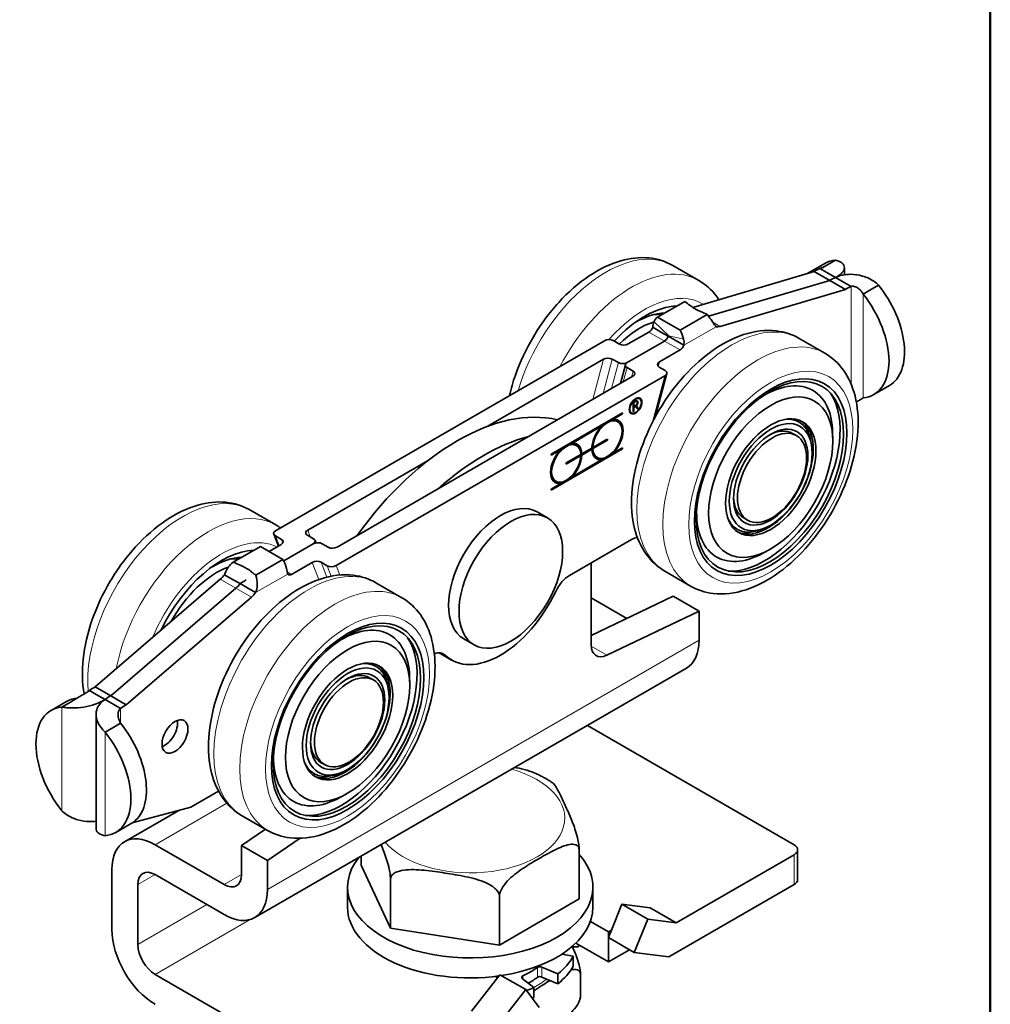
# Model space of a CAD drawing. Units: millimetres. Extents: x 0 to 210, y 0 to 297.
# Drawn here: x 140 to 200, y 80 to 140 of the extents above; entities that cross this region are included whole.
import ezdxf

# ---------------------------------------------------------------- set-up
doc = ezdxf.new("R2010")
doc.units = ezdxf.units.MM
for name, color, linetype, lineweight in [('Arêtes tangentes visibles(ISO)', 7, 'Continuous', 18), ('Arêtes visibles(ISO)', 7, 'Continuous', 35), ('Cadre_0', 7, 'Continuous', 50)]:
    doc.layers.add(name, color=color, linetype=linetype, lineweight=lineweight)

# ---------------------------------------------------------------- blocks, each defined once
blk = doc.blocks.new('Cadres Cadre par défaut')
at = {"layer": 'Cadre_0', "flags": 128}
blk.add_lwpolyline([(10, 10), (10, 287), (200, 287), (200, 10), (10, 10)], dxfattribs=at)

msp = doc.modelspace()

# ---------------------------------------------------------------- linework, layer by layer
at = {"layer": 'Arêtes tangentes visibles(ISO)'}
for p, q in [((190.488, 124.527), (190.488, 124.526)), ((191.444, 123.975), (191.444, 117.996)), ((192.186, 117.141), (192.186, 123.505)), ((180.252, 120.938), (179.343, 121.799)), ((181.174, 120.367), (183.151, 121.509)), ((182.955, 121.786), (183.406, 121.526)), ((179.987, 120.629), (179.033, 121.181)), ((180.218, 120.919), (180.253, 120.939)), ((180.253, 120.938), (181.163, 120.749)), ((180.943, 120.078), (179.988, 120.629)), ((175.578, 117.041), (176.235, 119.504)), ((176.782, 119.514), (176.222, 117.413)), ((176.728, 117.706), (177.153, 119.299)), ((177.701, 119.309), (177.7, 119.308)), ((179.672, 119.344), (179.599, 119.07)), ((177.685, 118.993), (177.453, 118.124)), ((177.959, 118.416), (178.056, 118.778)), ((179.246, 115.637), (180.009, 118.498)), ((178.18, 116.93), (178.211, 116.913)), ((158.233, 108.599), (158.072, 109.018)), ((156.316, 108.065), (156.084, 108.666)), ((156.456, 108.452), (156.541, 108.231)), ((158.409, 108.171), (158.41, 108.17)), ((158.349, 107.033), (158.754, 105.981)), ((159.249, 106.129), (158.896, 107.043)), ((157.078, 106.299), (156.817, 106.45)), ((159.267, 106.829), (159.515, 106.187)), ((160.038, 106.259), (159.815, 106.838)), ((153.66, 105.455), (152.705, 106.007)), ((154.209, 105.902), (153.914, 105.732)), ((156.847, 106.322), (154.87, 105.18)), ((153.661, 105.455), (154.615, 104.904)), ((155.593, 86.948), (182.11, 102.258)), ((176.449, 101.341), (175.485, 101.898)), ((166.306, 101.462), (166.518, 101.339)), ((145.622, 98.623), (145.622, 98.622)), ((142.97, 91.789), (142.97, 98.153)), ((146.577, 98.071), (146.577, 97.172)), ((145.623, 96.621), (145.623, 90.257)), ((148.699, 89.704), (153.107, 92.249)), ((187.943, 89.092), (187.943, 87.255)), ((147.638, 87.255), (148.699, 87.867)), ((152.941, 87.255), (154.002, 87.867)), ((147.638, 83.58), (151.881, 86.03)), ((148.699, 81.743), (154.532, 85.111)), ((171.29, 81.47), (171.29, 81.659)), ((172.18, 82.172), (172.18, 81.56)), ((172.454, 81.582), (172.454, 82.195))]:
    msp.add_line(p, q, dxfattribs=at)
for centre, major_axis, start_param, end_param in [((176.381, 118.119), (4.125, 7.145), 0, 1.964432), ((177.972, 117.2), (4.125, 7.145), 0, 1.642613), ((178.767, 116.741), (3.563, 6.17), 6.271648, 7.519002), ((184.125, 113.648), (-4.125, -7.145), 3.141593, 6.283185), ((185.716, 112.729), (-4.125, -7.145), 3.141593, 6.283185), ((150.395, 103.116), (4.125, 7.145), 0, 2.452882), ((151.986, 102.197), (4.125, 7.145), 0, 2.117572), ((152.781, 101.738), (3.563, 6.17), 0.042989, 1.78659), ((158.139, 98.645), (-4.125, -7.145), 3.141593, 6.283185), ((159.73, 97.726), (-4.125, -7.145), 3.141593, 6.283185), ((168.056, 91.327), (5.803, 0), 3.594036, 7.401538), ((168.056, 83.427), (5.803, 0), 6.14374, 6.178679), ((168.056, 83.427), (5.803, 0), 5.448346, 5.654867)]:
    msp.add_ellipse(centre, major_axis=major_axis, ratio=0.57735, start_param=start_param, end_param=end_param, dxfattribs=at)
for centre, major_axis in [((186.511, 112.27), (3.563, 6.17)), ((160.525, 97.267), (-3.563, -6.17))]:
    msp.add_ellipse(centre, major_axis=major_axis, ratio=0.57735, dxfattribs=at)
at = {"layer": 'Arêtes visibles(ISO)'}
for p, q in [((180.506, 125.263), (182.097, 124.345)), ((189.829, 125.384), (188.874, 124.833)), ((189.953, 125.279), (189.715, 125.141)), ((190.488, 125.587), (189.953, 125.279)), ((191.037, 124.695), (191.037, 125.139)), ((189.185, 124.899), (181.721, 122.695)), ((190.14, 124.348), (189.185, 124.899)), ((189.533, 125.078), (189.953, 124.835)), ((189.953, 124.835), (190.488, 124.527)), ((190.489, 124.526), (191.024, 124.217)), ((190.14, 124.348), (182.699, 122.151)), ((190.141, 124.347), (182.699, 122.15)), ((190.141, 124.347), (191.096, 123.796)), ((191.024, 124.217), (191.444, 123.975)), ((192.606, 123.747), (193.141, 124.056)), ((191.096, 123.796), (183.406, 121.526)), ((192.186, 123.505), (192.606, 123.747)), ((181.23, 123.062), (179.563, 122.099)), ((180.943, 121.303), (182.61, 122.265)), ((179.563, 122.099), (180.943, 121.303)), ((179.033, 121.181), (177.762, 120.447)), ((179.264, 121.47), (179.798, 121.161)), ((179.798, 121.161), (180.218, 120.919)), ((180.219, 120.918), (180.639, 120.675)), ((176.296, 120.642), (156.101, 108.982)), ((177.214, 120.437), (176.843, 120.651)), ((179.987, 120.629), (177.701, 119.309)), ((179.988, 120.629), (177.702, 119.309)), ((180.639, 120.675), (181.174, 120.367)), ((189.841, 119.874), (188.25, 120.792)), ((180.943, 120.078), (179.672, 119.344)), ((176.235, 119.504), (169.085, 115.376)), ((177.153, 119.299), (176.782, 119.514)), ((177.276, 118.022), (177.584, 119.176)), ((180.009, 118.498), (159.815, 106.838)), ((178.056, 118.778), (177.685, 118.993)), ((180.127, 118.63), (179.413, 115.955)), ((179.655, 119.028), (180.026, 118.814)), ((178.039, 118.462), (159.876, 107.976)), ((192.845, 117.344), (193.8, 117.895)), ((178.072, 116.868), (178.211, 116.948)), ((178.072, 116.868), (178.102, 116.85)), ((178.072, 116.278), (178.072, 116.868)), ((178.211, 116.913), (178.102, 116.85)), ((178.102, 116.85), (178.102, 116.6)), ((178.234, 116.951), (178.287, 116.92)), ((178.409, 117.111), (178.462, 117.08)), ((173.021, 113.684), (177.412, 116.219)), ((177.359, 116.179), (176.769, 115.838)), ((177.412, 116.148), (176.822, 115.807)), ((177.359, 116.188), (177.359, 116.179)), ((177.359, 116.179), (177.412, 116.148)), ((177.412, 116.219), (177.412, 116.148)), ((177.906, 116.239), (177.959, 116.209)), ((178.072, 116.617), (178.102, 116.6)), ((178.08, 116.613), (178.072, 116.608)), ((178.072, 116.582), (178.102, 116.564)), ((178.072, 116.314), (178.102, 116.296)), ((178.102, 116.296), (178.072, 116.278)), ((178.102, 116.6), (178.211, 116.662)), ((178.202, 116.622), (178.102, 116.564)), ((178.102, 116.564), (178.102, 116.296)), ((178.172, 116.64), (178.202, 116.622)), ((178.2, 116.656), (178.331, 116.499)), ((178.358, 116.435), (178.202, 116.622)), ((178.209, 116.661), (178.237, 116.645)), ((178.237, 116.645), (178.384, 116.469)), ((178.331, 116.499), (178.319, 116.482)), ((178.331, 116.499), (178.384, 116.469)), ((178.384, 116.469), (178.358, 116.435)), ((176.769, 115.838), (176.822, 115.807)), ((177.066, 115.706), (177.119, 115.675)), ((188.252, 115.652), (187.919, 115.844)), ((176.094, 115.448), (174.233, 114.374)), ((176.147, 115.418), (174.286, 114.343)), ((176.094, 115.448), (176.147, 115.418)), ((188.091, 114.822), (187.852, 114.96)), ((190.326, 114.586), (190.316, 115.02)), ((174.233, 114.374), (174.286, 114.343)), ((176.431, 114.572), (175.534, 114.054)), ((175.587, 114.094), (176.484, 114.612)), ((176.484, 114.541), (175.587, 114.023)), ((176.431, 114.581), (176.431, 114.572)), ((176.431, 114.572), (176.484, 114.541)), ((176.484, 114.612), (176.484, 114.541)), ((177.359, 114.036), (173.021, 111.531)), ((177.412, 114.005), (173.021, 111.47)), ((173.559, 113.985), (173.021, 113.674)), ((173.612, 113.954), (173.021, 113.613)), ((173.021, 113.613), (173.021, 113.684)), ((173.559, 113.985), (173.612, 113.954)), ((173.949, 113.148), (174.846, 113.666)), ((174.53, 114.242), (174.583, 114.212)), ((175.473, 114.018), (174.854, 113.661)), ((174.854, 113.732), (174.907, 113.701)), ((174.854, 113.661), (174.907, 113.63)), ((174.907, 113.701), (175.526, 114.058)), ((175.526, 113.988), (174.907, 113.63)), ((175.473, 114.018), (175.526, 113.988)), ((175.534, 114.124), (175.587, 114.094)), ((175.534, 114.054), (175.587, 114.023)), ((176.774, 113.762), (176.822, 113.735)), ((176.822, 113.735), (177.412, 114.076)), ((177.359, 114.045), (177.359, 114.036)), ((177.359, 114.036), (177.412, 114.005)), ((177.412, 114.076), (177.412, 114.005)), ((189.042, 114.051), (189.023, 114.242)), ((165.436, 113.269), (158.072, 109.018)), ((174.793, 113.625), (173.949, 113.138)), ((174.846, 113.595), (173.949, 113.077)), ((173.949, 113.077), (173.949, 113.148)), ((174.286, 112.271), (176.147, 113.345)), ((174.793, 113.625), (174.846, 113.595)), ((175.797, 113.508), (175.85, 113.477)), ((176.094, 113.376), (176.147, 113.345)), ((173.021, 111.54), (173.612, 111.881)), ((173.261, 112.044), (173.314, 112.013)), ((173.559, 111.912), (173.612, 111.881)), ((174.238, 112.298), (174.286, 112.271)), ((173.021, 111.47), (173.021, 111.54)), ((154.52, 110.26), (156.111, 109.342)), ((172.798, 109.768), (172.162, 110.135)), ((185.091, 109.626), (184.852, 109.764)), ((184.453, 109.071), (184.12, 109.263)), ((186.234, 109.188), (186.06, 109.109)), ((155.988, 108.768), (156.27, 108.038)), ((156.456, 108.452), (156.084, 108.666)), ((158.426, 108.487), (158.055, 108.702)), ((158.582, 108.231), (158.522, 108.386)), ((174.155, 106.238), (177.958, 108.434)), ((153.501, 107.052), (155.168, 108.014)), ((155.168, 108.014), (156.548, 107.218)), ((155.698, 107.708), (156.439, 108.136)), ((156.597, 107.124), (158.41, 108.171)), ((156.597, 107.125), (158.409, 108.171)), ((159.329, 107.966), (158.958, 108.181)), ((186.412, 107.808), (186.032, 107.6)), ((156.548, 107.218), (154.881, 106.255)), ((157.078, 106.299), (158.349, 107.033)), ((158.896, 107.043), (159.267, 106.829)), ((175.48, 102.002), (175.48, 107.004)), ((181.591, 105.585), (180, 106.503)), ((145.015, 99.397), (152.705, 106.007)), ((153.494, 105.974), (152.959, 106.283)), ((153.914, 105.732), (153.494, 105.974)), ((163.855, 104.871), (162.264, 105.789)), ((145.97, 98.846), (153.66, 105.455)), ((145.971, 98.846), (153.661, 105.455)), ((154.335, 105.489), (153.915, 105.731)), ((154.87, 105.18), (154.335, 105.489)), ((146.925, 98.294), (154.615, 104.904)), ((175.48, 102.556), (180.519, 104.956)), ((177.667, 103.598), (175.48, 104.86)), ((180.519, 104.956), (182.11, 104.037)), ((182.11, 104.037), (176.449, 101.341)), ((182.11, 102.258), (182.11, 104.037)), ((168.298, 101.974), (167.662, 102.341)), ((166.147, 101.484), (166.912, 101.042)), ((154.816, 85.232), (181.333, 100.541)), ((162.266, 100.649), (161.933, 100.841)), ((162.105, 99.819), (161.866, 99.957)), ((164.34, 99.583), (164.33, 100.017)), ((144.667, 99.174), (145.087, 98.932)), ((145.97, 98.846), (145.015, 99.397)), ((163.056, 99.048), (163.037, 99.238)), ((143.505, 98.462), (143.84, 98.655)), ((145.087, 98.932), (145.622, 98.623)), ((145.623, 98.622), (146.157, 98.314)), ((145.971, 98.846), (146.925, 98.294)), ((143.266, 98.501), (142.311, 97.949)), ((142.97, 98.153), (143.505, 98.462)), ((146.157, 98.314), (146.577, 98.071)), ((145.074, 90.705), (145.074, 97.704)), ((146.157, 96.93), (145.623, 96.621)), ((146.577, 97.172), (146.157, 96.93)), ((187.943, 89.704), (175.253, 97.031)), ((159.105, 94.623), (158.866, 94.761)), ((158.466, 94.068), (158.134, 94.26)), ((160.248, 94.185), (160.074, 94.106)), ((152.594, 92.994), (150.884, 92.007)), ((160.426, 92.805), (160.046, 92.597)), ((150.884, 92.007), (147.288, 91.043)), ((146.824, 89.89), (150.149, 91.81)), ((155.605, 90.581), (154.014, 91.5)), ((146.282, 90.461), (147.236, 91.012)), ((154.002, 89.647), (155.483, 90.651)), ((157.614, 90.099), (155.593, 88.728)), ((152.941, 87.255), (148.699, 89.704)), ((154.002, 89.647), (154.002, 87.867)), ((155.593, 88.728), (154.002, 89.647)), ((161.364, 89.012), (161.364, 88.443)), ((174.748, 89.373), (174.748, 86.372)), ((180.7, 84.91), (187.943, 89.092)), ((188.163, 89.398), (188.163, 87.561)), ((155.593, 86.948), (155.593, 88.728)), ((161.364, 88.443), (163.157, 84.579)), ((146.047, 88.173), (146.047, 84.499)), ((148.699, 87.867), (152.941, 85.417)), ((147.638, 83.58), (147.638, 87.255)), ((160.518, 87.101), (160.518, 85.877)), ((163.157, 87.58), (163.157, 84.579)), ((175.593, 87.101), (175.593, 85.877)), ((187.943, 87.255), (180.253, 82.815)), ((169.849, 86.545), (169.849, 83.544)), ((169.849, 83.544), (174.748, 86.372)), ((177.369, 86.049), (176.723, 84.451)), ((177.369, 86.049), (178.96, 85.13)), ((179.109, 85.828), (177.369, 86.049)), ((179.109, 85.828), (180.7, 84.91)), ((175.434, 84.985), (176.541, 84.346)), ((178.132, 83.083), (178.96, 85.13)), ((178.96, 85.13), (180.7, 84.91)), ((163.157, 84.579), (169.849, 83.544)), ((176.541, 84.002), (176.723, 84.451)), ((176.541, 84.346), (176.723, 84.451)), ((176.541, 84.002), (176.541, 84.346)), ((174.712, 83.427), (174.286, 83.427)), ((176.541, 82.509), (174.544, 83.662)), ((174.712, 83.565), (174.712, 83.427)), ((176.541, 84.002), (178.132, 83.083)), ((176.541, 82.509), (176.541, 84.002)), ((174.386, 82.852), (173.686, 82.983)), ((174.386, 82.24), (174.386, 82.852)), ((177.834, 83.255), (176.541, 82.509)), ((180.253, 82.815), (178.132, 83.083)), ((161.427, 74.395), (148.699, 81.743)), ((169.879, 81.724), (168.139, 79.495)), ((169.735, 81.539), (169.6, 81.617)), ((169.879, 81.724), (171.47, 80.806)), ((172.454, 82.195), (173.441, 81.781)), ((173.441, 81.781), (173.441, 81.168)), ((174.838, 81.692), (174.838, 80.468)), ((171.968, 80.931), (171.251, 81.5)), ((173.441, 81.168), (172.454, 81.582)), ((169.73, 78.576), (171.47, 80.806)), ((171.47, 80.806), (172.299, 79.715)), ((171.968, 80.318), (171.968, 80.931))]:
    msp.add_line(p, q, dxfattribs=at)
for centre, major_axis, ratio, start_param, end_param in [((192.079, 121.487), (-2.25, 3.897), 0.57735, 6.021386, 6.283185), ((191.124, 120.936), (-2.25, 3.897), 0.57735, 6.065182, 6.319108), ((189.185, 121.225), (-2.25, -3.897), 0.57735, 3.817376, 3.926991), ((190.14, 120.674), (-2.25, -3.897), 0.57735, 3.817376, 3.926991), ((190.141, 120.673), (-2.25, -3.897), 0.57735, 3.817376, 3.926991), ((191.096, 120.122), (-2.25, -3.897), 0.57735, 3.817376, 3.926991), ((191.55, 121.792), (2.25, -3.897), 0.57735, 0, 1.832596), ((190.595, 121.241), (2.25, -3.897), 0.57735, 6.021386, 8.115781), ((178.767, 116.741), (3.31, 5.732), 0.57735, 0.34939, 1.195791), ((178.237, 117.047), (2.906, 5.034), 0.57735, 0.341757, 0.806632), ((177.926, 117.227), (2.76, 4.781), 0.57735, 0.272347, 0.438976), ((178.473, 116.911), (-2.76, -4.781), 0.57735, 3.701496, 4.257748), ((180.253, 120.938), (-0.675, 1.17), 0.57735, 0.021643, 0.475636), ((183.595, 122.527), (-0.563, -0.974), 0.57735, 0.194477, 0.545758), ((179.033, 121.487), (0.188, 0.325), 0.57735, 3.926991, 4.984225), ((179.987, 120.936), (-0.188, -0.325), 0.57735, 0.785398, 1.842632), ((179.988, 120.935), (0.188, 0.325), 0.57735, 3.926991, 4.984225), ((180.253, 120.938), (-0.675, 1.17), 0.57735, 4.236753, 4.690746), ((176.561, 120.488), (-0.387, -0.021), 0.575129, 3.865067, 5.435863), ((177.497, 120.6), (-0.387, -0.021), 0.575129, 0.723474, 2.29427), ((180.943, 120.384), (-0.188, -0.325), 0.57735, 0.785398, 1.842632), ((176.5, 119.351), (0.387, 0.021), 0.575129, 0.723474, 2.29427), ((177.435, 119.462), (0.387, 0.021), 0.575129, 3.865067, 5.435863), ((177.967, 119.155), (0.387, 0.021), 0.575129, 2.29427, 3.865067), ((179.937, 119.191), (-0.387, -0.021), 0.575129, 5.435863, 7.006659), ((177.774, 118.615), (0.387, 0.021), 0.575129, 5.435863, 7.006659), ((179.744, 118.651), (-0.387, -0.021), 0.575129, 2.29427, 3.865067), ((186.14, 112.484), (2.954, 5.116), 0.57735, 5.523727, 7.131859), ((186.14, 112.484), (3.276, 5.675), 0.57735, 3.421302, 6.003476), ((167.26, 102.258), (7.5, 12.99), 0.57735, 0.167331, 1.403465), ((178.211, 116.787), (0.098, 0.17), 0.57735, 4.119049, 7.068583), ((178.211, 116.787), (0.077, 0.133), 0.57735, 3.926991, 7.068583), ((178.158, 116.818), (0.077, 0.133), 0.57735, 0, 0.120472), ((178.158, 116.818), (0.098, 0.17), 0.57735, 5.597687, 6.010131), ((178.158, 116.675), (0.252, 0.436), 0.57735, 0, 0.326323), ((178.158, 116.675), (0.273, 0.473), 0.57735, 5.772024, 6.186019), ((178.158, 116.675), (-0.252, -0.436), 0.57735, 5.956862, 6.283185), ((178.158, 116.675), (-0.273, -0.473), 0.57735, 0.097166, 0.511161), ((176.484, 114.576), (-0.635, -1.099), 0.57735, 5.53192, 11.74684), ((176.431, 114.607), (0.635, 1.099), 0.57735, 0, 1.113599), ((176.484, 114.576), (0.678, 1.174), 0.57735, 4.28639, 6.709185), ((176.431, 114.607), (0.678, 1.174), 0.57735, 5.304556, 6.24406), ((186.352, 112.362), (1.962, 3.399), 0.57735, 3.182142, 6.242636), ((186.352, 112.362), (1.9, 3.29), 0.57735, 5.606887, 6.649262), ((185.981, 112.576), (2.063, 3.572), 0.57735, 5.746716, 5.92212), ((176.484, 114.576), (0.678, 1.174), 0.57735, 1.144797, 2.324243), ((186.352, 112.362), (1.5, 2.598), 0.57735, 0, 0.748568), ((168.851, 101.339), (-7.5, -12.99), 0.57735, 3.661638, 4.192344), ((173.949, 113.112), (0.635, 1.099), 0.57735, 5.53192, 11.74684), ((173.896, 113.143), (0.635, 1.099), 0.57735, 0, 1.113599), ((173.949, 113.112), (0.678, 1.174), 0.57735, 5.529738, 6.709185), ((173.896, 113.143), (0.678, 1.174), 0.57735, 5.529738, 6.24406), ((173.949, 113.112), (-0.678, -1.174), 0.57735, 4.28639, 6.709185), ((173.896, 113.143), (-0.678, -1.174), 0.57735, 2.162963, 2.324243), ((176.484, 114.576), (-0.678, -1.174), 0.57735, 5.529738, 6.709185), ((176.431, 114.607), (-0.635, -1.099), 0.57735, 5.351218, 5.463654), ((176.431, 114.607), (-0.635, -1.099), 0.57735, 5.53192, 6.283185), ((173.949, 113.112), (-0.678, -1.174), 0.57735, 1.144797, 2.324243), ((176.431, 114.607), (-0.678, -1.174), 0.57735, 0.039125, 0.425999), ((173.896, 113.143), (-0.635, -1.099), 0.57735, 5.351218, 6.283185), ((173.896, 113.143), (-0.678, -1.174), 0.57735, 0.039125, 0.425999), ((169.912, 106.238), (-2.25, -3.897), 0.57735, 3.141593, 6.283185), ((186.352, 112.362), (-1.5, -2.598), 0.57735, 5.534617, 6.283185), ((186.14, 112.484), (-2.954, -5.116), 0.57735, 5.434512, 7.042644), ((186.352, 112.362), (-1.9, -3.29), 0.57735, 5.917109, 6.959484), ((156.367, 108.829), (-0.387, -0.021), 0.575129, 5.435863, 7.006659), ((158.337, 108.865), (0.387, 0.021), 0.575129, 2.29427, 3.865067), ((185.981, 112.576), (-2.063, -3.572), 0.57735, 0.361065, 0.536469), ((156.174, 108.289), (-0.387, -0.021), 0.575129, 2.29427, 3.865067), ((158.144, 108.324), (0.387, 0.021), 0.575129, 5.435863, 7.006659), ((158.675, 108.018), (0.387, 0.021), 0.575129, 0.723474, 2.29427), ((177.958, 107.209), (0.75, 1.299), 0.57735, 0.435014, 0.785398), ((152.781, 101.738), (3.31, 5.732), 0.57735, 0.34939, 1.702626), ((159.611, 108.129), (0.387, 0.021), 0.575129, 3.865067, 5.435863), ((152.251, 102.044), (2.906, 5.034), 0.57735, 0.341757, 0.806632), ((151.94, 102.223), (2.76, 4.781), 0.57735, 0.272347, 0.438976), ((155.858, 106.853), (-0.675, 1.17), 0.57735, 4.236753, 4.690746), ((158.614, 106.88), (-0.387, -0.021), 0.575129, 3.865067, 5.435863), ((152.487, 101.908), (-2.76, -4.781), 0.57735, 3.743175, 4.734573), ((159.55, 106.991), (-0.387, -0.021), 0.575129, 0.723474, 2.29427), ((152.516, 106.79), (0.563, 0.974), 0.57735, 4.166631, 4.517912), ((157.078, 106.605), (-0.188, -0.325), 0.57735, 6.011349, 7.068583), ((174.155, 105.013), (0.75, 1.299), 0.57735, 0.785398, 1.712693), ((153.471, 106.239), (-0.563, -0.974), 0.57735, 1.025038, 1.37632), ((153.472, 106.238), (0.563, 0.974), 0.57735, 4.166631, 4.517912), ((169.912, 106.238), (-3, -5.196), 0.57735, 6.141288, 7.995879), ((154.426, 105.687), (-0.563, -0.974), 0.57735, 1.025038, 1.37632), ((160.154, 97.481), (2.954, 5.116), 0.57735, 5.523727, 7.131859), ((160.154, 97.481), (3.276, 5.675), 0.57735, 3.421302, 6.003476), ((179.458, 103.789), (1.875, -3.248), 0.57735, 0, 0.785398), ((176.541, 102.614), (-0.75, -1.299), 0.57735, 5.497787, 6.981317), ((165.669, 100.114), (0.75, 1.299), 0.57735, 6.141288, 6.896803), ((160.366, 97.359), (1.962, 3.399), 0.57735, 3.182142, 6.242636), ((160.366, 97.359), (1.9, 3.29), 0.57735, 5.606887, 6.649262), ((159.995, 97.573), (2.063, 3.572), 0.57735, 5.746716, 5.92212), ((160.366, 97.359), (1.5, 2.598), 0.57735, 0, 0.748568), ((145.015, 95.723), (2.25, 3.897), 0.57735, 0.785398, 0.895013), ((145.516, 94.603), (-2.25, 3.897), 0.57735, 6.023763, 6.283185), ((145.97, 95.172), (2.25, 3.897), 0.57735, 0.785398, 0.895013), ((145.971, 95.171), (2.25, 3.897), 0.57735, 0.785398, 0.895013), ((144.561, 94.052), (-2.25, 3.897), 0.57735, 6.021386, 8.115781), ((146.925, 94.62), (2.25, 3.897), 0.57735, 0.785398, 0.895013), ((149.282, 96.716), (0.563, 0.974), 0.57735, 3.742857, 5.681921), ((144.986, 94.909), (2.25, -3.897), 0.57735, 0, 1.832596), ((144.032, 94.358), (2.25, -3.897), 0.57735, 6.021386, 8.115781), ((160.366, 97.359), (-1.5, -2.598), 0.57735, 5.534617, 6.283185), ((160.154, 97.481), (-2.954, -5.116), 0.57735, 5.434512, 7.042644), ((160.366, 97.359), (-1.9, -3.29), 0.57735, 5.917109, 6.959484), ((159.995, 97.573), (-2.063, -3.572), 0.57735, 0.361065, 0.536469), ((148.699, 86.642), (-1.875, 3.248), 0.57735, 5.497787, 7.068583), ((187.413, 89.398), (0.75, 0), 0.57735, 5.497787, 7.068583), ((168.056, 87.101), (7.538, 0), 0.57735, 2.709592, 6.761342), ((148.699, 86.642), (-0.75, 1.299), 0.57735, 5.497787, 7.068583), ((152.941, 88.479), (0.75, -1.299), 0.57735, 5.497787, 7.068583), ((187.413, 87.561), (0.75, 0), 0.57735, 5.497787, 6.283185), ((152.941, 88.479), (1.875, -3.248), 0.57735, 5.497787, 7.068583), ((168.056, 85.877), (-7.538, 0), 0.57735, 0, 1.80674), ((168.056, 85.877), (7.538, 0), 0.57735, 4.969983, 6.283185), ((148.699, 82.968), (1.875, -3.248), 0.57735, 3.926991, 5.497787), ((148.699, 82.968), (-0.75, 1.299), 0.57735, 0.785398, 2.356194), ((168.056, 84.04), (6.656, 0), 0.57735, 5.654867, 5.969026), ((172.337, 82.101), (-0.2, 0), 0.57735, 4.08407, 5.618153), ((168.056, 83.427), (6.656, 0), 0.57735, 5.654867, 5.969026), ((171.413, 81.568), (-0.2, 0), 0.57735, 5.377421, 6.911504), ((168.056, 84.04), (5.241, 0), 0.57735, 5.377421, 5.618153), ((172.337, 81.489), (0.2, 0), 0.57735, 0.942478, 2.476561), ((168.056, 83.427), (-5.241, 0), 0.57735, 2.31836, 2.476561), ((168.056, 84.04), (6.656, 0), 0.57735, 5.25789, 5.340708), ((168.056, 83.427), (6.656, 0), 0.57735, 5.322765, 5.340708)]:
    msp.add_ellipse(centre, major_axis=major_axis, ratio=ratio, start_param=start_param, end_param=end_param, dxfattribs=at)
for centre, major_axis in [((186.511, 112.27), (3.31, 5.732)), ((186.462, 112.298), (3.203, 5.547)), ((186.511, 112.27), (2.698, 4.673)), ((178.211, 116.645), (0.273, 0.473)), ((178.211, 116.645), (-0.252, -0.436)), ((186.511, 112.27), (1.962, 3.399)), ((186.511, 112.27), (1.8, 3.118)), ((186.511, 112.27), (1.613, 2.793)), ((186.591, 112.224), (1.5, 2.598)), ((170.548, 105.871), (-2.25, -3.897)), ((160.525, 97.267), (-3.31, -5.732)), ((160.476, 97.295), (-3.203, -5.547)), ((160.525, 97.267), (-2.698, -4.673)), ((160.525, 97.267), (-1.962, -3.399)), ((160.525, 97.267), (-1.8, -3.118)), ((160.525, 97.267), (-1.613, -2.793)), ((160.605, 97.221), (1.5, 2.598)), ((149.919, 96.348), (0.563, 0.974))]:
    msp.add_ellipse(centre, major_axis=major_axis, ratio=0.57735, dxfattribs=at)
for points, knots in [([(180.506, 125.263), (180.058, 125.522), (179.553, 125.678), (178.467, 125.784), (177.885, 125.718), (176.647, 125.366), (175.992, 125.047), (174.702, 124.185), (174.07, 123.631), (172.912, 122.364), (172.387, 121.652), (171.486, 120.139), (171.111, 119.34), (170.681, 118.113), (170.558, 117.692), (170.463, 117.274)], [0.785398, 0.785398, 0.785398, 0.785398, 1.041459, 1.041459, 1.322237, 1.322237, 1.648976, 1.648976, 1.992375, 1.992375, 2.333071, 2.333071, 2.67166, 2.67166, 2.847105, 2.847105, 2.847105, 2.847105]), ([(189.641, 125.116), (189.667, 125.132), (189.682, 125.139), (189.691, 125.141), (189.681, 125.134), (189.643, 125.117), (189.627, 125.11), (189.585, 125.095), (189.561, 125.086), (189.533, 125.078)], [0.0386007, 0.0386007, 0.0386007, 0.0386007, 0.0748809, 0.0748809, 0.1165747, 0.1165747, 0.1382763, 0.1382763, 0.1592098, 0.1592098, 0.1592098, 0.1592098]), ([(189.687, 125.14), (189.713, 125.14), (189.733, 125.142), (189.752, 125.145), (189.757, 125.146), (189.757, 125.146)], [0, 0, 0, 0, 0.0196339, 0.0196339, 0.03374751, 0.03374751, 0.03374751, 0.03374751]), ([(190.488, 124.527), (190.659, 124.613), (190.795, 124.711), (190.984, 124.919), (191.033, 125.026), (191.04, 125.232), (190.996, 125.328), (190.86, 125.449), (190.8, 125.486), (190.659, 125.547), (190.578, 125.571), (190.488, 125.587)], [0, 0, 0, 0, 0.0970359, 0.0970359, 0.1950479, 0.1950479, 0.2948619, 0.2948619, 0.348509, 0.348509, 0.4022933, 0.4022933, 0.4022933, 0.4022933]), ([(193.141, 124.056), (193.052, 124.143), (192.954, 124.222), (192.639, 124.434), (192.403, 124.543), (191.911, 124.686), (191.66, 124.721), (191.243, 124.723), (191.075, 124.706), (190.761, 124.639), (190.616, 124.59), (190.489, 124.526)], [0, 0, 0, 0, 0.0533415, 0.0533415, 0.1580869, 0.1580869, 0.2595319, 0.2595319, 0.3319179, 0.3319179, 0.4043309, 0.4043309, 0.4043309, 0.4043309]), ([(183.327, 123.169), (183.281, 123.24), (183.232, 123.309), (182.887, 123.768), (182.519, 124.101), (182.097, 124.345)], [6.7858954, 6.7858954, 6.7858954, 6.7858954, 6.827458, 6.827458, 7.0685835, 7.0685835, 7.0685835, 7.0685835]), ([(191.444, 123.975), (191.489, 123.989), (191.541, 123.992), (191.659, 123.978), (191.723, 123.957), (191.859, 123.89), (191.931, 123.838), (192.035, 123.733), (192.069, 123.693), (192.132, 123.604), (192.16, 123.556), (192.186, 123.505)], [0, 0, 0, 0, 0.0264813, 0.0264813, 0.0565431, 0.0565431, 0.0911419, 0.0911419, 0.1099501, 0.1099501, 0.1300848, 0.1300848, 0.1300848, 0.1300848]), ([(181.844, 122.619), (181.836, 122.624), (181.828, 122.629), (181.777, 122.659), (181.738, 122.684), (181.645, 122.746), (181.593, 122.783), (181.444, 122.894), (181.353, 122.967), (181.23, 123.062)], [-0.1598727, -0.1598727, -0.1598727, -0.1598727, -0.1538338, -0.1538338, -0.1237748, -0.1237748, -0.0821089, -0.0821089, -0.0000017, -0.0000017, -0.0000017, -0.0000017]), ([(182.61, 122.265), (182.529, 122.3), (182.45, 122.333), (182.298, 122.399), (182.189, 122.446), (182.044, 122.513), (181.992, 122.539), (181.908, 122.583), (181.876, 122.601), (181.844, 122.619)], [-0.3261771, -0.3261771, -0.3261771, -0.3261771, -0.2758447, -0.2758447, -0.2170668, -0.2170668, -0.1822692, -0.1822692, -0.1598727, -0.1598727, -0.1598727, -0.1598727]), ([(182.61, 122.265), (182.616, 122.257), (182.622, 122.25), (182.737, 122.106), (182.832, 121.969), (183.037, 121.665), (183.111, 121.559), (183.151, 121.509)], [0.19951264, 0.19951264, 0.19951264, 0.19951264, 0.20118173, 0.20118173, 0.23123465, 0.23123465, 0.27371819, 0.27371819, 0.27371819, 0.27371819]), ([(179.343, 121.799), (179.328, 121.753), (179.314, 121.702), (179.283, 121.571), (179.27, 121.506), (179.264, 121.47)], [0, 0, 0, 0, 0.02821817, 0.02821817, 0.06662054, 0.06662054, 0.06662054, 0.06662054]), ([(180, 106.503), (179.552, 106.762), (179.165, 107.121), (178.529, 108.008), (178.296, 108.546), (177.982, 109.794), (177.93, 110.521), (178.031, 112.069), (178.195, 112.893), (178.714, 114.529), (179.068, 115.34), (179.928, 116.876), (180.432, 117.601), (181.551, 118.903), (182.165, 119.48), (183.463, 120.424), (184.147, 120.791), (185.515, 121.239), (186.203, 121.329), (187.355, 121.189), (187.828, 121.036), (188.25, 120.792)], [5.497787, 5.497787, 5.497787, 5.497787, 5.753848, 5.753848, 6.034626, 6.034626, 6.361365, 6.361365, 6.704764, 6.704764, 7.04546, 7.04546, 7.384049, 7.384049, 7.72425, 7.72425, 8.067686, 8.067686, 8.398254, 8.398254, 8.63938, 8.63938, 8.63938, 8.63938]), ([(180.218, 120.919), (180.226, 120.923), (180.237, 120.929), (180.246, 120.935), (180.249, 120.936), (180.251, 120.937), (180.251, 120.938), (180.252, 120.938), (180.252, 120.938), (180.252, 120.938), (180.252, 120.938), (180.252, 120.938)], [0, 0, 0, 0, 0.004551562, 0.004551562, 0.005613048, 0.005613048, 0.005858794, 0.005858794, 0.005906583, 0.005906583, 0.005924226, 0.005924226, 0.005924226, 0.005924226]), ([(180.253, 120.938), (180.253, 120.938), (180.253, 120.938), (180.253, 120.938), (180.253, 120.938), (180.253, 120.938), (180.253, 120.938), (180.253, 120.938), (180.253, 120.938), (180.253, 120.938), (180.253, 120.938), (180.252, 120.937), (180.252, 120.937), (180.249, 120.935), (180.247, 120.934), (180.237, 120.928), (180.227, 120.923), (180.219, 120.918)], [0, 0, 0, 0, 0.000003975, 0.000003975, 0.000007984, 0.000007984, 0.000012992, 0.000012992, 0.000030182, 0.000030182, 0.000055021, 0.000055021, 0.000220058, 0.000220058, 0.000878663, 0.000878663, 0.003564442, 0.003564442, 0.003564442, 0.003564442]), ([(181.174, 120.367), (181.181, 120.403), (181.191, 120.469), (181.187, 120.621), (181.178, 120.685), (181.163, 120.749)], [0, 0, 0, 0, 0.01616036, 0.01616036, 0.02803504, 0.02803504, 0.02803504, 0.02803504]), ([(189.841, 119.874), (190.289, 119.615), (190.676, 119.256), (191.311, 118.369), (191.545, 117.831), (191.859, 116.583), (191.91, 115.856), (191.809, 114.308), (191.646, 113.484), (191.127, 111.848), (190.773, 111.037), (189.913, 109.501), (189.409, 108.776), (188.29, 107.474), (187.675, 106.897), (186.378, 105.953), (185.694, 105.586), (184.326, 105.138), (183.638, 105.048), (182.485, 105.188), (182.013, 105.341), (181.591, 105.585)], [2.356194, 2.356194, 2.356194, 2.356194, 2.612256, 2.612256, 2.893034, 2.893034, 3.219772, 3.219772, 3.563172, 3.563172, 3.903867, 3.903867, 4.242456, 4.242456, 4.582658, 4.582658, 4.926093, 4.926093, 5.256662, 5.256662, 5.497787, 5.497787, 5.497787, 5.497787]), ([(192.186, 117.141), (192.156, 117.115), (192.122, 117.091), (192.012, 117.02), (191.932, 116.977), (191.823, 116.916), (191.796, 116.902), (191.77, 116.887)], [0, 0, 0, 0, 0.02695715, 0.02695715, 0.07488089, 0.07488089, 0.0902337, 0.0902337, 0.0902337, 0.0902337]), ([(154.52, 110.26), (154.072, 110.519), (153.567, 110.675), (152.481, 110.781), (151.899, 110.715), (150.661, 110.363), (150.005, 110.044), (148.716, 109.182), (148.083, 108.628), (146.926, 107.361), (146.401, 106.649), (145.5, 105.136), (145.125, 104.337), (144.556, 102.717), (144.365, 101.897), (144.201, 100.357), (144.216, 99.633), (144.341, 98.958)], [0.785398, 0.785398, 0.785398, 0.785398, 1.041459, 1.041459, 1.322237, 1.322237, 1.648976, 1.648976, 1.992375, 1.992375, 2.333071, 2.333071, 2.67166, 2.67166, 3.011861, 3.011861, 3.331375, 3.331375, 3.331375, 3.331375]), ([(152.959, 106.283), (153, 106.38), (153.075, 106.564), (153.282, 106.872), (153.38, 106.975), (153.494, 107.048), (153.497, 107.05), (153.501, 107.052)], [0, 0, 0, 0, 0.04298435, 0.04298435, 0.07347385, 0.07347385, 0.07442039, 0.07442039, 0.07442039, 0.07442039]), ([(154.267, 106.697), (154.259, 106.702), (154.25, 106.707), (154.199, 106.736), (154.155, 106.759), (154.048, 106.813), (153.983, 106.843), (153.79, 106.929), (153.665, 106.981), (153.501, 107.052)], [-0.1598727, -0.1598727, -0.1598727, -0.1598727, -0.1538338, -0.1538338, -0.1237748, -0.1237748, -0.0821089, -0.0821089, -0.0000017, -0.0000017, -0.0000017, -0.0000017]), ([(154.881, 106.255), (154.82, 106.302), (154.762, 106.348), (154.649, 106.435), (154.567, 106.498), (154.45, 106.582), (154.406, 106.612), (154.329, 106.661), (154.299, 106.679), (154.267, 106.697)], [-0.3261771, -0.3261771, -0.3261771, -0.3261771, -0.2758447, -0.2758447, -0.2170668, -0.2170668, -0.1822692, -0.1822692, -0.1598727, -0.1598727, -0.1598727, -0.1598727]), ([(156.847, 106.322), (156.84, 106.35), (156.828, 106.403), (156.797, 106.539), (156.783, 106.601), (156.767, 106.664)], [0, 0, 0, 0, 0.01616036, 0.01616036, 0.02803504, 0.02803504, 0.02803504, 0.02803504]), ([(154.014, 91.5), (153.566, 91.759), (153.178, 92.118), (152.543, 93.005), (152.31, 93.543), (151.995, 94.791), (151.944, 95.518), (152.045, 97.066), (152.209, 97.89), (152.728, 99.526), (153.082, 100.337), (153.942, 101.873), (154.446, 102.598), (155.565, 103.9), (156.179, 104.476), (157.477, 105.421), (158.16, 105.788), (159.529, 106.235), (160.217, 106.325), (161.369, 106.185), (161.842, 106.033), (162.264, 105.789)], [2.356194, 2.356194, 2.356194, 2.356194, 2.612256, 2.612256, 2.893034, 2.893034, 3.219772, 3.219772, 3.563172, 3.563172, 3.903867, 3.903867, 4.242456, 4.242456, 4.582658, 4.582658, 4.926093, 4.926093, 5.256662, 5.256662, 5.497787, 5.497787, 5.497787, 5.497787]), ([(154.211, 105.904), (154.204, 105.899), (154.196, 105.895), (154.111, 105.846), (154.007, 105.786), (153.914, 105.732)], [0.167497, 0.167497, 0.167497, 0.167497, 0.205892, 0.205892, 0.7357187, 0.7357187, 0.7357187, 0.7357187]), ([(153.915, 105.731), (154.009, 105.785), (154.113, 105.846), (154.193, 105.892), (154.194, 105.893), (154.196, 105.894)], [0, 0, 0, 0, 0.05296209, 0.05296209, 0.05384549, 0.05384549, 0.05384549, 0.05384549]), ([(154.196, 105.894), (154.207, 105.9), (154.218, 105.908), (154.236, 105.923), (154.244, 105.931), (154.255, 105.944), (154.259, 105.95), (154.263, 105.957), (154.265, 105.959), (154.266, 105.963), (154.267, 105.964), (154.268, 105.967), (154.269, 105.968), (154.27, 105.97), (154.27, 105.97), (154.27, 105.971), (154.27, 105.971), (154.27, 105.971)], [0, 0, 0, 0, 0.00546639, 0.00546639, 0.00992382, 0.00992382, 0.012368, 0.012368, 0.01352984, 0.01352984, 0.01419822, 0.01419822, 0.01520999, 0.01520999, 0.01607283, 0.01607283, 0.01649249, 0.01649249, 0.01649249, 0.01649249]), ([(154.881, 106.255), (154.884, 106.246), (154.887, 106.237), (154.946, 106.061), (154.977, 105.887), (154.976, 105.464), (154.91, 105.278), (154.87, 105.18)], [0.19951264, 0.19951264, 0.19951264, 0.19951264, 0.20118173, 0.20118173, 0.23123465, 0.23123465, 0.27371819, 0.27371819, 0.27371819, 0.27371819]), ([(163.855, 104.871), (164.303, 104.612), (164.69, 104.252), (165.325, 103.366), (165.559, 102.828), (165.873, 101.58), (165.924, 100.853), (165.823, 99.305), (165.66, 98.481), (165.141, 96.845), (164.786, 96.033), (163.927, 94.497), (163.422, 93.773), (162.304, 92.471), (161.689, 91.894), (160.392, 90.95), (159.708, 90.583), (158.339, 90.135), (157.651, 90.045), (156.499, 90.185), (156.027, 90.338), (155.605, 90.581)], [5.497787, 5.497787, 5.497787, 5.497787, 5.753848, 5.753848, 6.034626, 6.034626, 6.361365, 6.361365, 6.704764, 6.704764, 7.04546, 7.04546, 7.384049, 7.384049, 7.72425, 7.72425, 8.067686, 8.067686, 8.398254, 8.398254, 8.63938, 8.63938, 8.63938, 8.63938]), ([(143.97, 98.739), (143.988, 98.753), (144.008, 98.766), (144.099, 98.825), (144.179, 98.868), (144.333, 98.953), (144.405, 98.994), (144.509, 99.058), (144.544, 99.081), (144.609, 99.127), (144.639, 99.151), (144.667, 99.174)], [0.0126609, 0.0126609, 0.0126609, 0.0126609, 0.0269572, 0.0269572, 0.0748809, 0.0748809, 0.1165747, 0.1165747, 0.1382763, 0.1382763, 0.1592098, 0.1592098, 0.1592098, 0.1592098]), ([(145.622, 98.623), (145.45, 98.511), (145.248, 98.414), (144.803, 98.256), (144.564, 98.197), (144.078, 98.118), (143.836, 98.1), (143.49, 98.1), (143.375, 98.105), (143.16, 98.123), (143.06, 98.137), (142.97, 98.153)], [0, 0, 0, 0, 0.0970359, 0.0970359, 0.1950479, 0.1950479, 0.2948619, 0.2948619, 0.348509, 0.348509, 0.4022933, 0.4022933, 0.4022933, 0.4022933]), ([(145.623, 96.621), (145.534, 96.708), (145.454, 96.798), (145.246, 97.072), (145.15, 97.261), (145.06, 97.636), (145.063, 97.819), (145.154, 98.114), (145.216, 98.23), (145.388, 98.443), (145.496, 98.539), (145.623, 98.622)], [0, 0, 0, 0, 0.0533415, 0.0533415, 0.1580869, 0.1580869, 0.2595319, 0.2595319, 0.3319179, 0.3319179, 0.4043309, 0.4043309, 0.4043309, 0.4043309]), ([(146.577, 98.071), (146.532, 98.033), (146.496, 97.986), (146.443, 97.872), (146.428, 97.806), (146.42, 97.656), (146.431, 97.569), (146.47, 97.426), (146.488, 97.377), (146.528, 97.275), (146.552, 97.224), (146.577, 97.172)], [0, 0, 0, 0, 0.0264813, 0.0264813, 0.0565431, 0.0565431, 0.0911419, 0.0911419, 0.1099501, 0.1099501, 0.1300848, 0.1300848, 0.1300848, 0.1300848]), ([(170.788, 94.453), (170.821, 94.446), (170.855, 94.439), (171.324, 94.339), (171.755, 94.225), (172.146, 94.049), (172.157, 94.044), (172.169, 94.038)], [0.153598, 0.153598, 0.153598, 0.153598, 0.166359, 0.166359, 0.332718, 0.332718, 0.337704, 0.337704, 0.337704, 0.337704]), ([(172.169, 94.038), (172.237, 94.007), (172.303, 93.975), (172.435, 93.908), (172.5, 93.874), (172.629, 93.805), (172.692, 93.769), (172.818, 93.696), (172.879, 93.658), (173.001, 93.582), (173.06, 93.542), (173.119, 93.502)], [6.1755545, 6.1755545, 6.1755545, 6.1755545, 6.2136682, 6.2136682, 6.2517819, 6.2517819, 6.2898957, 6.2898957, 6.3280094, 6.3280094, 6.3661231, 6.3661231, 6.3661231, 6.3661231]), ([(173.119, 93.501), (173.138, 93.489), (173.157, 93.472), (173.276, 93.347), (173.392, 93.145), (173.626, 92.692), (173.744, 92.441), (173.851, 92.209), (173.959, 91.977), (174.077, 91.719), (174.311, 91.164), (174.427, 90.868), (174.576, 90.382), (174.63, 90.182), (174.693, 89.886), (174.717, 89.747), (174.741, 89.544), (174.748, 89.445), (174.748, 89.373)], [-0.3620412, -0.3620412, -0.3620412, -0.3620412, -0.332718, -0.332718, -0.166359, -0.166359, 0, 0, 0, 0.166359, 0.166359, 0.332718, 0.332718, 0.4104953, 0.4104953, 0.4577524, 0.4577524, 0.4931655, 0.4931655, 0.4931655, 0.4931655]), ([(142.97, 91.789), (143.059, 91.702), (143.157, 91.623), (143.472, 91.41), (143.708, 91.302), (144.2, 91.159), (144.45, 91.123), (144.824, 91.122), (144.952, 91.131), (145.074, 91.15)], [0, 0, 0, 0, 0.0533415, 0.0533415, 0.1580869, 0.1580869, 0.2595319, 0.2595319, 0.313879, 0.313879, 0.313879, 0.313879]), ([(145.074, 90.705), (145.074, 90.606), (145.118, 90.514), (145.251, 90.396), (145.31, 90.359), (145.451, 90.297), (145.532, 90.274), (145.623, 90.257)], [0.198719, 0.198719, 0.198719, 0.198719, 0.2948619, 0.2948619, 0.348509, 0.348509, 0.4022933, 0.4022933, 0.4022933, 0.4022933]), ([(163.157, 87.58), (163.157, 87.652), (163.15, 87.751), (163.126, 87.953), (163.102, 88.093), (163.039, 88.389), (162.985, 88.589), (162.836, 89.075), (162.72, 89.371), (162.594, 89.67), (162.585, 89.691), (162.576, 89.712)], [-0.4931655, -0.4931655, -0.4931655, -0.4931655, -0.4577524, -0.4577524, -0.4104953, -0.4104953, -0.332718, -0.332718, -0.166359, -0.166359, -0.153598, -0.153598, -0.153598, -0.153598]), ([(174.748, 89.373), (174.748, 89.445), (174.729, 89.518), (174.663, 89.631), (174.597, 89.679), (174.426, 89.742), (174.277, 89.739), (173.87, 89.669), (173.554, 89.534), (172.916, 89.216), (172.593, 89.033), (172.299, 88.863), (172.004, 88.693), (171.681, 88.503), (171.043, 88.084), (170.727, 87.854), (170.32, 87.454), (170.171, 87.286), (170, 87.025), (169.934, 86.9), (169.868, 86.712), (169.849, 86.617), (169.849, 86.545)], [-0.4931655, -0.4931655, -0.4931655, -0.4931655, -0.4577524, -0.4577524, -0.4104953, -0.4104953, -0.332718, -0.332718, -0.166359, -0.166359, 0, 0, 0, 0.166359, 0.166359, 0.332718, 0.332718, 0.4104953, 0.4104953, 0.4577524, 0.4577524, 0.4931655, 0.4931655, 0.4931655, 0.4931655]), ([(169.849, 86.545), (169.849, 86.617), (169.823, 86.705), (169.734, 86.869), (169.643, 86.97), (169.409, 87.168), (169.206, 87.282), (168.65, 87.533), (168.219, 87.647), (167.346, 87.832), (166.905, 87.904), (166.503, 87.967), (166.101, 88.029), (165.66, 88.093), (164.787, 88.178), (164.356, 88.197), (163.8, 88.118), (163.597, 88.067), (163.363, 87.941), (163.272, 87.869), (163.183, 87.732), (163.157, 87.652), (163.157, 87.58)], [-0.4931655, -0.4931655, -0.4931655, -0.4931655, -0.4577524, -0.4577524, -0.4104953, -0.4104953, -0.332718, -0.332718, -0.166359, -0.166359, 0, 0, 0, 0.166359, 0.166359, 0.332718, 0.332718, 0.4104953, 0.4104953, 0.4577524, 0.4577524, 0.4931655, 0.4931655, 0.4931655, 0.4931655]), ([(174.325, 83.428), (174.412, 83.246), (174.496, 83.054), (174.63, 82.696), (174.696, 82.497), (174.771, 82.203), (174.801, 82.065), (174.83, 81.863), (174.838, 81.765), (174.838, 81.692)], [1.2146084, 1.2146084, 1.2146084, 1.2146084, 1.319049, 1.319049, 1.3968263, 1.3968263, 1.4440834, 1.4440834, 1.4794964, 1.4794964, 1.4794964, 1.4794964]), ([(174.838, 81.692), (174.838, 81.765), (174.821, 81.837), (174.759, 81.948), (174.696, 81.994), (174.535, 82.051), (174.395, 82.044), (174.263, 82.015), (174.253, 82.013), (174.243, 82.011)], [0.4931655, 0.4931655, 0.4931655, 0.4931655, 0.5285785, 0.5285785, 0.5758356, 0.5758356, 0.6536129, 0.6536129, 0.6597523, 0.6597523, 0.6597523, 0.6597523]), ([(172.953, 81.373), (172.808, 81.284), (172.666, 81.193), (172.352, 80.99), (172.162, 80.865), (171.968, 80.732)], [0.9049837, 0.9049837, 0.9049837, 0.9049837, 0.986331, 0.986331, 1.0936812, 1.0936812, 1.0936812, 1.0936812]), ([(170.341, 77.208), (170.368, 77.187), (170.397, 77.172), (170.526, 77.126), (170.666, 77.133), (171.05, 77.216), (171.347, 77.361), (171.949, 77.7), (172.253, 77.893), (172.531, 78.072), (172.808, 78.251), (173.112, 78.451), (173.714, 78.891), (174.011, 79.13), (174.395, 79.543), (174.535, 79.716), (174.696, 79.982), (174.759, 80.109), (174.821, 80.3), (174.838, 80.395), (174.838, 80.468)], [-0.4328888, -0.4328888, -0.4328888, -0.4328888, -0.4104953, -0.4104953, -0.332718, -0.332718, -0.166359, -0.166359, 0, 0, 0, 0.166359, 0.166359, 0.332718, 0.332718, 0.4104953, 0.4104953, 0.4577524, 0.4577524, 0.4931655, 0.4931655, 0.4931655, 0.4931655]), ([(174.838, 80.468), (174.838, 80.395), (174.83, 80.326), (174.816, 80.278), (174.815, 80.274), (174.813, 80.269)], [-0.49316548, -0.49316548, -0.49316548, -0.49316548, -0.45775244, -0.45775244, -0.45368447, -0.45368447, -0.45368447, -0.45368447]), ([(174.772, 80.156), (174.775, 80.164), (174.778, 80.171), (174.783, 80.186), (174.786, 80.194), (174.792, 80.209), (174.794, 80.216), (174.8, 80.231), (174.802, 80.239), (174.808, 80.254), (174.81, 80.261), (174.813, 80.269)], [5.27986583, 5.27986583, 5.27986583, 5.27986583, 5.28440679, 5.28440679, 5.28894776, 5.28894776, 5.29348872, 5.29348872, 5.29802968, 5.29802968, 5.30257065, 5.30257065, 5.30257065, 5.30257065])]:
    msp.add_open_spline(points, degree=3, knots=knots, dxfattribs=at)
for points in [[(192.193, 117.141), (192.175, 117.13), (192.158, 117.118), (192.141, 117.105)], [(156.4, 109.155), (156.307, 109.222), (156.21, 109.284), (156.111, 109.342)], [(143.84, 98.655), (143.884, 98.681), (143.928, 98.709), (143.97, 98.739)]]:
    msp.add_open_spline(points, degree=3, dxfattribs=at)

# ---------------------------------------------------------------- block references
msp.add_blockref('Cadres Cadre par défaut', (0, 0))

doc.saveas('drawing.dxf')
